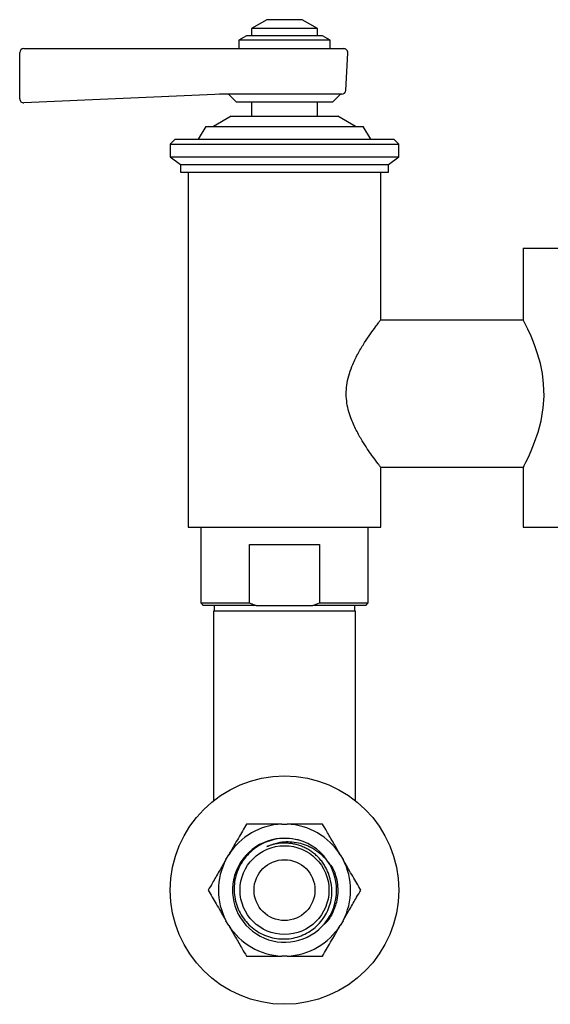
# Model space of a CAD drawing. Units: millimetres. Extents: x 3 to 2996, y 5 to 2995.
# Drawn here: x 1348 to 1452, y 2136 to 2330 of the extents above; entities that cross this region are included whole.
import ezdxf

# ---------------------------------------------------------------- set-up
doc = ezdxf.new("R2010")
doc.units = ezdxf.units.MM

msp = doc.modelspace()

# ---------------------------------------------------------------- linework, layer by layer
at = {"color": 7, "linetype": 'Continuous', "lineweight": 25}
for p, q in [((1396.23, 2329.65), (1393.23, 2327.92)), ((1403.23, 2329.65), (1396.23, 2329.65)), ((1406.23, 2327.92), (1403.23, 2329.65)), ((1393.23, 2327.92), (1393.23, 2326.45)), ((1406.23, 2327.92), (1393.23, 2327.92)), ((1406.23, 2326.45), (1406.23, 2327.92)), ((1392.23, 2326.45), (1390.73, 2325.58)), ((1390.73, 2325.58), (1390.73, 2323.95)), ((1408.73, 2325.58), (1390.73, 2325.58)), ((1407.23, 2326.45), (1392.23, 2326.45)), ((1408.73, 2325.58), (1407.23, 2326.45)), ((1408.73, 2323.95), (1408.73, 2325.58)), ((1347.59, 2314.06), (1347.59, 2323.15)), ((1348.39, 2323.95), (1385.96, 2323.95)), ((1385.96, 2323.95), (1389.44, 2323.95)), ((1389.44, 2323.95), (1411.38, 2323.95)), ((1411.8, 2315.71), (1412.18, 2323.11)), ((1386.96, 2314.95), (1385.98, 2314.9)), ((1389.79, 2314.95), (1386.96, 2314.95)), ((1386.96, 2314.95), (1386.96, 2314.95)), ((1388.73, 2314.95), (1390.23, 2313.45)), ((1411, 2314.95), (1389.79, 2314.95)), ((1409.23, 2313.45), (1410.73, 2314.95)), ((1385.98, 2314.9), (1348.42, 2313.26)), ((1390.23, 2313.45), (1409.23, 2313.45)), ((1393.23, 2313.45), (1393.23, 2310.61)), ((1406.23, 2310.61), (1406.23, 2313.45)), ((1389.23, 2310.61), (1385.73, 2308.61)), ((1389.23, 2310.61), (1405.33, 2310.61)), ((1405.33, 2310.61), (1410.23, 2310.61)), ((1413.73, 2308.61), (1410.23, 2310.61)), ((1384.23, 2308.61), (1382.73, 2306.11)), ((1384.23, 2308.61), (1408, 2308.61)), ((1408, 2308.61), (1415.23, 2308.61)), ((1416.73, 2306.11), (1415.23, 2308.61)), ((1378.23, 2306.11), (1377.23, 2305.11)), ((1378.23, 2306.11), (1411.2, 2306.11)), ((1411.2, 2306.11), (1421.23, 2306.11)), ((1422.23, 2305.11), (1421.23, 2306.11)), ((1377.23, 2305.11), (1377.23, 2302.61)), ((1377.23, 2305.11), (1411.73, 2305.11)), ((1411.73, 2305.11), (1422.23, 2305.11)), ((1422.23, 2302.61), (1422.23, 2305.11)), ((1377.23, 2302.61), (1379.23, 2301.11)), ((1377.23, 2302.61), (1411.73, 2302.61)), ((1411.73, 2302.61), (1422.23, 2302.61)), ((1420.23, 2301.11), (1422.23, 2302.61)), ((1379.23, 2301.11), (1379.23, 2299.61)), ((1379.23, 2301.11), (1410.66, 2301.11)), ((1379.23, 2299.61), (1410.66, 2299.61)), ((1380.73, 2299.61), (1380.73, 2281.61)), ((1410.66, 2301.11), (1420.23, 2301.11)), ((1410.66, 2299.61), (1420.23, 2299.61)), ((1418.73, 2281.61), (1418.73, 2299.61)), ((1420.23, 2299.61), (1420.23, 2301.11)), ((1446.73, 2284.61), (1446.73, 2270.56)), ((1446.73, 2284.61), (1502.73, 2284.61)), ((1380.73, 2281.61), (1380.73, 2229.61)), ((1418.73, 2270.56), (1418.73, 2281.61)), ((1446.78, 2270.46), (1418.65, 2270.46)), ((1418.73, 2241.46), (1446.78, 2241.46)), ((1418.73, 2229.61), (1418.73, 2241.39)), ((1446.73, 2241.41), (1446.73, 2229.61)), ((1380.73, 2229.61), (1399.73, 2229.61)), ((1383.23, 2229.61), (1383.23, 2214.71)), ((1399.73, 2229.61), (1418.73, 2229.61)), ((1416.23, 2214.71), (1416.23, 2229.61)), ((1446.73, 2229.61), (1502.73, 2229.61)), ((1392.85, 2226.21), (1406.6, 2226.21)), ((1392.85, 2214.71), (1392.85, 2226.21)), ((1406.6, 2226.21), (1406.6, 2214.71)), ((1383.23, 2214.71), (1383.73, 2214.21)), ((1383.23, 2214.71), (1392.85, 2214.71)), ((1394.16, 2214.21), (1383.73, 2214.21)), ((1385.88, 2214.21), (1385.88, 2213.11)), ((1394.16, 2214.21), (1405.3, 2214.21)), ((1405.3, 2214.21), (1406.6, 2214.71)), ((1415.73, 2214.21), (1405.3, 2214.21)), ((1406.6, 2214.71), (1416.23, 2214.71)), ((1413.58, 2213.11), (1413.58, 2214.21)), ((1415.73, 2214.21), (1416.23, 2214.71)), ((1385.73, 2213.11), (1385.73, 2208.11)), ((1413.73, 2213.11), (1385.73, 2213.11)), ((1413.73, 2208.11), (1413.73, 2213.11)), ((1385.73, 2208.11), (1385.73, 2175.72)), ((1413.73, 2175.72), (1413.73, 2208.11)), ((1399.19, 2171.11), (1400.27, 2171.11)), ((1388.2, 2164.14), (1388.74, 2165.07)), ((1410.72, 2165.07), (1411.25, 2164.14)), ((1388.74, 2151.14), (1388.2, 2152.07)), ((1411.25, 2152.07), (1410.72, 2151.14)), ((1400.27, 2145.11), (1399.19, 2145.11))]:
    msp.add_line(p, q, dxfattribs=at)
at = {"color": 7, "linetype": 'Continuous', "lineweight": 25, "flags": 128}
msp.add_lwpolyline([(1446.75, 2241.41), (1446.76, 2241.42), (1446.94, 2241.77), (1447.28, 2242.45), (1447.75, 2243.43), (1448.32, 2244.71), (1448.98, 2246.36), (1449.65, 2248.33), (1450.24, 2250.59), (1450.67, 2253.14), (1450.83, 2255.47), (1450.76, 2257.89), (1450.51, 2259.92), (1450.11, 2261.9), (1449.58, 2263.81), (1448.97, 2265.57), (1448.29, 2267.27), (1447.65, 2268.69), (1447.15, 2269.73), (1446.82, 2270.37), (1446.73, 2270.56), (1446.73, 2270.56)], dxfattribs=at)
at = {"color": 7, "linetype": 'Continuous', "lineweight": 25}
for radius in [22.5, 8.75, 6]:
    msp.add_circle((1399.73, 2158.11), radius, dxfattribs=at)
for centre, radius, start, end in [((1348.39, 2323.15), 0.8, 90, 180), ((1411.38, 2323.15), 0.8, 357, 90), ((1411, 2315.75), 0.8, 270, 357), ((1348.39, 2314.06), 0.8, 180, 272.5), ((1399.73, 2158.11), 13.01, 92.3676, 147.6324), ((1399.73, 2158.11), 13.01, 32.3676, 87.6324), ((1399.74, 2158.09), 10.25, 74.5846, 29.7314), ((1399.73, 2158.11), 10.25, 29.6514, 74.8368), ((1399.73, 2158.11), 13.01, 152.3676, 207.6324), ((1399.73, 2158.11), 13.01, 332.3676, 27.6324), ((1399.73, 2158.11), 13.01, 212.3676, 267.6324), ((1399.73, 2158.11), 13.01, 272.3676, 327.6324)]:
    msp.add_arc(centre, radius, start, end, dxfattribs=at)
for points, knots in [([(1418.7, 2241.39), (1418.71, 2241.38), (1418.74, 2241.34), (1418.56, 2241.58), (1418.07, 2242.22), (1417.18, 2243.42), (1416.04, 2245.07), (1414.98, 2246.71), (1413.83, 2248.72), (1412.65, 2251.31), (1411.8, 2254.5), (1411.89, 2257.58), (1412.49, 2259.97), (1413.25, 2261.98), (1414.29, 2264.04), (1415.51, 2266.05), (1416.69, 2267.8), (1417.61, 2269.07), (1418.24, 2269.92), (1418.64, 2270.45), (1418.7, 2270.52), (1418.73, 2270.56)], [0, 0, 0, 0, 0.015208, 0.055921, 0.097784, 0.181637, 0.230014, 0.279367, 0.337451, 0.397214, 0.470321, 0.543915, 0.584499, 0.626248, 0.684037, 0.743455, 0.80233, 0.863108, 0.906394, 0.950857, 1, 1, 1, 1]), ([(1392.85, 2214.71), (1393.17, 2214.58), (1393.61, 2214.4), (1394.05, 2214.25), (1394.16, 2214.21)], [0, 0, 0, 0, 0.739493, 1, 1, 1, 1]), ([(1392.22, 2171.11), (1391.7, 2170.2), (1390.65, 2168.38), (1389.46, 2166.33), (1388.82, 2165.21), (1388.74, 2165.07)], [0, 0, 0, 0, 0.460661, 0.930747, 1, 1, 1, 1]), ([(1399.19, 2171.11), (1398.09, 2171.11), (1395.85, 2171.11), (1393.56, 2171.11), (1392.36, 2171.11), (1392.22, 2171.11)], [0, 0, 0, 0, 0.462964, 0.938796, 1, 1, 1, 1]), ([(1407.23, 2171.11), (1406.78, 2171.11), (1405.44, 2171.11), (1403.13, 2171.11), (1401.23, 2171.11), (1400.27, 2171.11)], [0, 0, 0, 0, 0.20124, 0.596982, 1, 1, 1, 1]), ([(1410.72, 2165.07), (1410.27, 2165.85), (1409.37, 2167.41), (1408.21, 2169.42), (1407.5, 2170.64), (1407.23, 2171.11)], [0, 0, 0, 0, 0.375607, 0.75861, 1, 1, 1, 1]), ([(1402.41, 2168), (1401.63, 2168.14), (1399.72, 2168.48), (1396.61, 2167.96), (1393.55, 2166.32), (1391.22, 2163.75), (1389.88, 2160.58), (1389.68, 2157.17), (1390.63, 2153.9), (1392.59, 2151.16), (1395.34, 2149.23), (1398.55, 2148.34), (1401.86, 2148.57), (1404.88, 2149.88), (1407.28, 2152.11), (1408.77, 2154.98), (1409.31, 2158.31), (1408.66, 2160.46), (1408.32, 2161.59)], [0, 0, 0, 0, 0.045531, 0.11129, 0.177072, 0.242109, 0.307058, 0.371337, 0.435431, 0.498972, 0.562211, 0.625014, 0.687397, 0.749463, 0.81099, 0.872319, 0.93299, 1, 1, 1, 1]), ([(1396.22, 2166.69), (1396.96, 2166.98), (1398.69, 2167.68), (1401.69, 2167.75), (1404.33, 2166.95), (1406.44, 2165.66), (1407.74, 2164.44), (1408.42, 2163.47), (1408.64, 2163.18)], [0, 0, 0, 0, 0.1686158, 0.3964186, 0.6240945, 0.7480172, 0.9221748, 1, 1, 1, 1]), ([(1408.32, 2161.59), (1408.19, 2161.88), (1407.94, 2162.45), (1407.46, 2163.24), (1406.92, 2163.97), (1406.31, 2164.65), (1405.64, 2165.26), (1404.91, 2165.81), (1404.13, 2166.28), (1403.31, 2166.67), (1402.46, 2166.98), (1401.58, 2167.2), (1400.68, 2167.34), (1399.77, 2167.39), (1398.86, 2167.35), (1397.96, 2167.22), (1397.07, 2167.01), (1396.51, 2166.79), (1396.22, 2166.69)], [0, 0, 0, 0, 0.065469, 0.127771, 0.190073, 0.252375, 0.314677, 0.376979, 0.439281, 0.501583, 0.563885, 0.626187, 0.68849, 0.750792, 0.813094, 0.875396, 0.937698, 1, 1, 1, 1]), ([(1388.2, 2164.14), (1387.75, 2163.36), (1386.85, 2161.8), (1385.69, 2159.79), (1384.99, 2158.58), (1384.72, 2158.11)], [0, 0, 0, 0, 0.375607, 0.75861, 1, 1, 1, 1]), ([(1414.74, 2158.11), (1414.22, 2159.01), (1413.17, 2160.83), (1411.98, 2162.88), (1411.34, 2164), (1411.25, 2164.14)], [0, 0, 0, 0, 0.460661, 0.930747, 1, 1, 1, 1]), ([(1408.53, 2163.32), (1408.86, 2162.9), (1409.32, 2162.32), (1409.59, 2161.64), (1409.66, 2161.45)], [0, 0, 0, 0, 0.730765, 1, 1, 1, 1]), ([(1409.66, 2161.45), (1409.71, 2161.31), (1409.94, 2160.59), (1410.3, 2158.68), (1410.19, 2156.02), (1409.42, 2154.18), (1409.11, 2153.43)], [0, 0, 0, 0, 0.055109, 0.27633, 0.703858, 1, 1, 1, 1]), ([(1384.72, 2158.11), (1385.24, 2157.2), (1386.29, 2155.38), (1387.48, 2153.33), (1388.12, 2152.21), (1388.2, 2152.07)], [0, 0, 0, 0, 0.460661, 0.930747, 1, 1, 1, 1]), ([(1411.25, 2152.07), (1411.7, 2152.85), (1412.61, 2154.41), (1413.77, 2156.42), (1414.47, 2157.64), (1414.74, 2158.11)], [0, 0, 0, 0, 0.375607, 0.75861, 1, 1, 1, 1]), ([(1409.11, 2153.43), (1408.71, 2152.72), (1408.2, 2151.83), (1407.39, 2151.24), (1407.22, 2151.11)], [0, 0, 0, 0, 0.787638, 1, 1, 1, 1]), ([(1388.74, 2151.14), (1389.19, 2150.36), (1390.09, 2148.8), (1391.25, 2146.79), (1391.95, 2145.58), (1392.22, 2145.11)], [0, 0, 0, 0, 0.375607, 0.75861, 1, 1, 1, 1]), ([(1407.23, 2145.11), (1407.75, 2146.01), (1408.8, 2147.83), (1409.99, 2149.88), (1410.63, 2151), (1410.72, 2151.14)], [0, 0, 0, 0, 0.460661, 0.930747, 1, 1, 1, 1]), ([(1392.22, 2145.11), (1392.67, 2145.11), (1394.01, 2145.11), (1396.33, 2145.11), (1398.23, 2145.11), (1399.19, 2145.11)], [0, 0, 0, 0, 0.20124, 0.596982, 1, 1, 1, 1]), ([(1400.27, 2145.11), (1401.37, 2145.11), (1403.6, 2145.11), (1405.9, 2145.11), (1407.1, 2145.11), (1407.23, 2145.11)], [0, 0, 0, 0, 0.462964, 0.938796, 1, 1, 1, 1])]:
    msp.add_open_spline(points, degree=3, knots=knots, dxfattribs=at)

doc.saveas('drawing.dxf')
